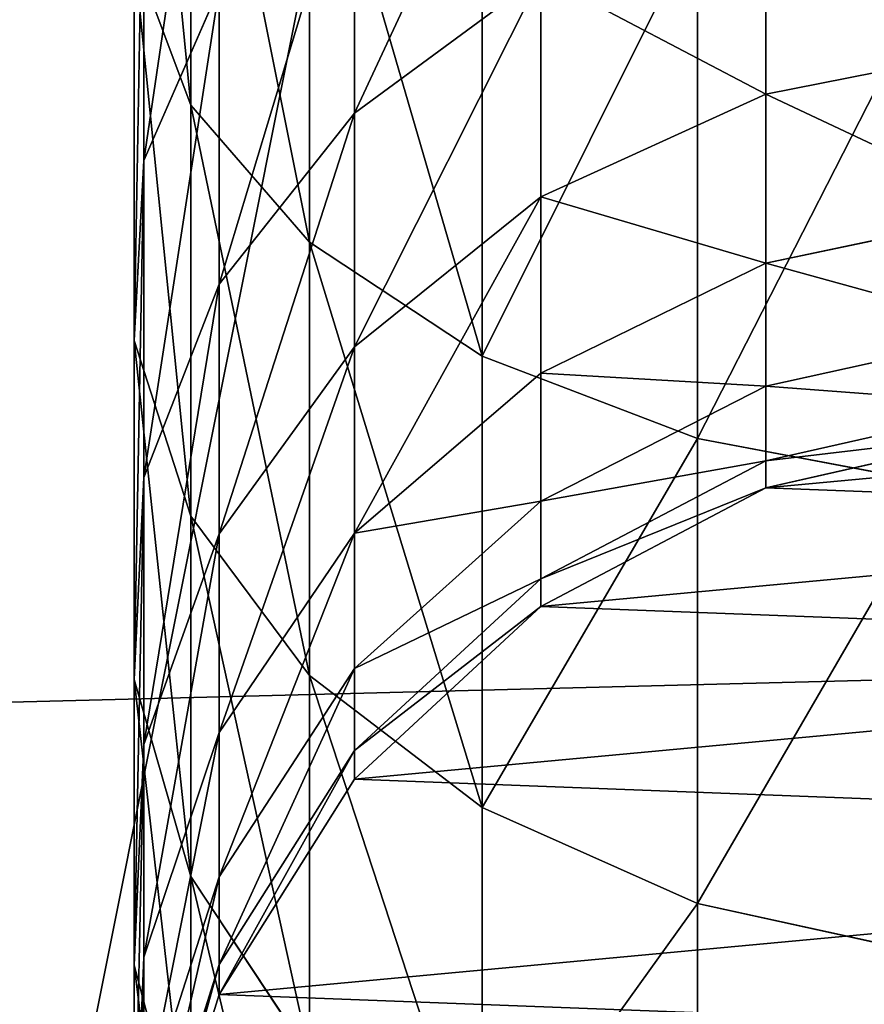
# Model space of a CAD drawing. Units: millimetres. Extents: x -99 to 5751, y -313 to 1626.
# Drawn here: x 2477 to 2492, y 943 to 961 of the extents above; entities that cross this region are included whole.
import ezdxf

# ---------------------------------------------------------------- set-up
doc = ezdxf.new("R2010")
doc.units = ezdxf.units.MM
doc.header["$LTSCALE"] = 25.4
doc.layers.get('0').update_dxf_attribs({"true_color": 0xff5454})

# ---------------------------------------------------------------- blocks, each defined once
blk = doc.blocks.new('Glassdekor tak Moment')
at = {"color": 0}
mesh = blk.add_polyface(dxfattribs=at)
corners = [(29.4, 432), (0, 357), (0, 432), (14.395, 357), (14.395, 332), (194.6, 432), (168.055, 357), (144.6, 432), (193.055, 357), (193.055, 332), (359.8, 432), (333.255, 357), (309.8, 432), (358.255, 357), (358.255, 332), (525, 432), (498.455, 357), (475, 432), (523.455, 357), (523.455, 332), (690.2, 432), (663.655, 357), (640.2, 432), (688.655, 357), (688.655, 332), (855.4, 432), (828.855, 357), (805.4, 432), (853.855, 357), (853.855, 332), (973.1, 582.063), (852.899, 537.45), (852.899, 582.345), (855.4, 482), (970.6, 482), (973.1, 539), (1000, 482), (1000, 539), (1000, 432), (985.605, 357), (970.6, 432), (1000, 357), (0, 0), (0, 332), (1000, 0), (168.055, 332), (144.6, 482), (333.255, 332), (309.8, 482), (498.455, 332), (475, 482), (663.655, 332), (640.2, 482), (828.855, 332), (805.4, 482), (985.605, 332), (1000, 332), (807.899, 582.45), (687.7, 537.838), (687.7, 582.732), (690.2, 482), (807.899, 537.45), (477.5, 583.225), (357.3, 538.613), (357.3, 583.507), (359.8, 482), (477.5, 538.613), (525, 482), (522.5, 538.613), (522.5, 583.12), (642.7, 582.838), (642.7, 537.838), (312.3, 583.613), (192.1, 539), (192.1, 583.894), (194.6, 482), (312.3, 538.613), (147.1, 584), (26.9, 539), (26.9, 582), (29.4, 482), (147.1, 539), (0, 482), (0, 539)]
mesh.append_faces([[corners[k] for k in face] for face in [(0, 1, 2), (30, 31, 32), (36, 35, 37), (39, 38, 41), (4, 42, 43), (44, 55, 56), (57, 58, 59), (62, 63, 64), (72, 73, 74), (77, 78, 79), (78, 82, 83)]], dxfattribs={"vtx0": -1, "color": 0})
mesh.append_faces([[corners[k] for k in face] for face in [(1, 0, 3), (3, 0, 4), (5, 6, 7), (6, 5, 8), (8, 5, 9), (10, 11, 12), (11, 10, 13), (13, 10, 14), (15, 16, 17), (16, 15, 18), (18, 15, 19), (20, 21, 22), (21, 20, 23), (23, 20, 24), (25, 26, 27), (26, 25, 28), (28, 25, 29), (33, 30, 25), (34, 35, 36), (38, 39, 40), (42, 4, 44), (7, 0, 46), (45, 7, 6), (12, 5, 48), (47, 12, 11), (17, 10, 50), (49, 17, 16), (22, 15, 52), (51, 22, 21), (27, 20, 54), (53, 27, 26), (40, 25, 34), (55, 40, 39), (60, 57, 20), (54, 61, 33), (65, 62, 10), (50, 66, 67), (67, 70, 15), (52, 71, 60), (75, 72, 5), (48, 76, 65), (80, 77, 0), (46, 81, 75), (82, 78, 80)]], dxfattribs={"vtx0": -1, "vtx1": -1, "color": 0})
mesh.append_faces([[corners[k] for k in face] for face in [(31, 30, 33), (25, 30, 34), (44, 4, 45), (45, 4, 0), (45, 0, 7), (44, 9, 47), (47, 9, 5), (47, 5, 12), (44, 14, 49), (49, 14, 10), (49, 10, 17), (44, 19, 15), (44, 15, 51), (51, 15, 22), (44, 24, 20), (44, 20, 53), (53, 20, 27), (44, 29, 25), (44, 25, 40), (44, 40, 55), (58, 57, 60), (20, 57, 54), (63, 62, 65), (10, 62, 50), (15, 70, 52), (73, 72, 75), (5, 72, 48), (78, 77, 80), (0, 77, 46)]], dxfattribs={"vtx0": -1, "vtx1": -1, "vtx2": -1, "color": 0})
mesh.append_faces([[corners[k] for k in face] for face in [(34, 30, 35), (44, 45, 9), (44, 47, 14), (44, 49, 19), (44, 51, 24), (44, 53, 29), (54, 57, 61), (33, 61, 31), (50, 62, 66), (67, 66, 68), (67, 68, 69), (67, 69, 70), (52, 70, 71), (60, 71, 58), (48, 72, 76), (65, 76, 63), (46, 77, 81), (75, 81, 73)]], dxfattribs={"vtx0": -1, "vtx2": -1, "color": 0})
blk = doc.blocks.new('Group#5')
at = {"color": 0}
mesh = blk.add_polyface(dxfattribs=at)
corners = [(250, 0, 6), (0, 50, 6), (0, 0, 6), (250, 50, 6)]
mesh.append_faces([[corners[k] for k in face] for face in [(0, 1, 2), (1, 0, 3)]], dxfattribs={"vtx0": -1, "color": 0})
mesh = blk.add_polyface(dxfattribs=at)
corners = [(250, 50), (0, 0), (0, 50), (250, 0)]
mesh.append_faces([[corners[k] for k in face] for face in [(0, 1, 2), (1, 0, 3)]], dxfattribs={"vtx0": -1, "color": 0})
blk = doc.blocks.new('Group#45')
at = {"color": 0}
mesh = blk.add_polyface(dxfattribs=at)
corners = [(250, 0, 6), (0, 50, 6), (0, 0, 6), (250, 50, 6)]
mesh.append_faces([[corners[k] for k in face] for face in [(0, 1, 2), (1, 0, 3)]], dxfattribs={"vtx0": -1, "color": 0})
mesh = blk.add_polyface(dxfattribs=at)
corners = [(250, 50), (0, 0), (0, 50), (250, 0)]
mesh.append_faces([[corners[k] for k in face] for face in [(0, 1, 2), (1, 0, 3)]], dxfattribs={"vtx0": -1, "color": 0})
blk = doc.blocks.new('Group#47')
at = {"color": 0}
for p, q in [((188.936, 11.346, 129.775), (188.056, 15.801, 129.267)), ((188.936, 11.346, 129.775), (188.056, 15.801, 129.267)), ((191.976, 11.346, 123.61), (191.037, 15.801, 123.221)), ((191.976, 11.346, 123.61), (191.037, 15.801, 123.221)), ((194.186, 11.346, 117.101), (193.204, 15.801, 116.838)), ((194.186, 11.346, 117.101), (193.204, 15.801, 116.838)), ((195.527, 11.346, 110.358), (194.519, 15.801, 110.226)), ((195.527, 11.346, 110.358), (194.519, 15.801, 110.226)), ((196.012, 11.346, 102.962), (194.998, 15.801, 102.928)), ((196.012, 11.346, 102.962), (194.998, 15.801, 102.928)), ((196.012, 11.346), (194.998, 15.801)), ((196.012, 11.346), (194.998, 15.801)), ((195.951, 14.483, 171.955), (195.128, 10.118, 170.882)), ((195.951, 14.483, 171.955), (195.128, 10.118, 170.882)), ((204.437, 14.483, 164.513), (203.481, 10.118, 163.557)), ((204.437, 14.483, 164.513), (203.481, 10.118, 163.557)), ((185.116, 11.346, 135.491), (188.936, 11.346, 129.775)), ((185.116, 11.346, 135.491), (188.936, 11.346, 129.775)), ((190.786, 7.306, 130.844), (188.936, 11.346, 129.775)), ((188.936, 11.346, 129.775), (191.976, 11.346, 123.61)), ((190.786, 7.306, 130.844), (188.936, 11.346, 129.775)), ((188.936, 11.346, 129.775), (191.976, 11.346, 123.61)), ((193.95, 7.306, 124.428), (191.976, 11.346, 123.61)), ((191.976, 11.346, 123.61), (194.186, 11.346, 117.101)), ((193.95, 7.306, 124.428), (191.976, 11.346, 123.61)), ((191.976, 11.346, 123.61), (194.186, 11.346, 117.101)), ((196.25, 7.306, 117.654), (194.186, 11.346, 117.101)), ((194.186, 11.346, 117.101), (195.527, 11.346, 110.358)), ((196.25, 7.306, 117.654), (194.186, 11.346, 117.101)), ((194.186, 11.346, 117.101), (195.527, 11.346, 110.358)), ((197.645, 7.306, 110.637), (195.527, 11.346, 110.358)), ((195.527, 11.346, 110.358), (196.012, 11.346, 102.962)), ((197.645, 7.306, 110.637), (195.527, 11.346, 110.358)), ((195.527, 11.346, 110.358), (196.012, 11.346, 102.962)), ((198.144, 7.306, 103.031), (196.012, 11.346, 102.962)), ((196.012, 11.346, 102.962), (196.012, 11.346)), ((198.144, 7.306, 103.031), (196.012, 11.346, 102.962)), ((198.144, 7.306), (196.012, 11.346)), ((196.012, 11.346, 102.962), (196.012, 11.346)), ((198.144, 7.306), (196.012, 11.346)), ((185.891, 10.118, 177.055), (195.128, 10.118, 170.882)), ((185.891, 10.118, 177.055), (195.128, 10.118, 170.882)), ((195.128, 10.118, 170.882), (193.644, 6.252, 168.948)), ((195.128, 10.118, 170.882), (193.644, 6.252, 168.948)), ((195.128, 10.118, 170.882), (203.481, 10.118, 163.557)), ((195.128, 10.118, 170.882), (203.481, 10.118, 163.557)), ((203.481, 10.118, 163.557), (201.757, 6.252, 161.833)), ((203.481, 10.118, 163.557), (201.757, 6.252, 161.833)), ((203.481, 10.118, 163.557), (210.807, 10.118, 155.204)), ((203.481, 10.118, 163.557), (210.807, 10.118, 155.204)), ((189.281, 3.955, 138.687), (186.812, 7.306, 136.792)), ((186.812, 7.306, 136.792), (190.786, 7.306, 130.844)), ((189.281, 3.955, 138.687), (186.812, 7.306, 136.792)), ((186.812, 7.306, 136.792), (190.786, 7.306, 130.844)), ((193.481, 3.955, 132.4), (190.786, 7.306, 130.844)), ((190.786, 7.306, 130.844), (193.95, 7.306, 124.428)), ((193.481, 3.955, 132.4), (190.786, 7.306, 130.844)), ((190.786, 7.306, 130.844), (193.95, 7.306, 124.428)), ((196.825, 3.955, 125.619), (193.95, 7.306, 124.428)), ((193.95, 7.306, 124.428), (196.25, 7.306, 117.654)), ((196.825, 3.955, 125.619), (193.95, 7.306, 124.428)), ((193.95, 7.306, 124.428), (196.25, 7.306, 117.654)), ((196.25, 7.306, 117.654), (197.645, 7.306, 110.637)), ((199.256, 3.955, 118.459), (196.25, 7.306, 117.654)), ((196.25, 7.306, 117.654), (197.645, 7.306, 110.637)), ((199.256, 3.955, 118.459), (196.25, 7.306, 117.654)), ((200.731, 3.955, 111.043), (197.645, 7.306, 110.637)), ((197.645, 7.306, 110.637), (198.144, 7.306, 103.031)), ((200.731, 3.955, 111.043), (197.645, 7.306, 110.637)), ((197.645, 7.306, 110.637), (198.144, 7.306, 103.031)), ((201.249, 3.955, 103.133), (198.144, 7.306, 103.031)), ((198.144, 7.306, 103.031), (198.144, 7.306)), ((201.249, 3.955, 103.133), (198.144, 7.306, 103.031)), ((201.249, 3.955), (198.144, 7.306)), ((198.144, 7.306, 103.031), (198.144, 7.306)), ((201.249, 3.955), (198.144, 7.306)), ((184.672, 6.252, 174.943), (193.644, 6.252, 168.948)), ((184.672, 6.252, 174.943), (193.644, 6.252, 168.948)), ((193.644, 6.252, 168.948), (191.6, 3.146, 166.284)), ((193.644, 6.252, 168.948), (191.6, 3.146, 166.284)), ((193.644, 6.252, 168.948), (201.757, 6.252, 161.833)), ((193.644, 6.252, 168.948), (201.757, 6.252, 161.833)), ((201.757, 6.252, 161.833), (199.383, 3.146, 159.459)), ((201.757, 6.252, 161.833), (199.383, 3.146, 159.459)), ((201.757, 6.252, 161.833), (208.872, 6.252, 153.72)), ((201.757, 6.252, 161.833), (208.872, 6.252, 153.72)), ((184.295, 3.955, 144.371), (189.281, 3.955, 138.687)), ((184.295, 3.955, 144.371), (189.281, 3.955, 138.687)), ((192.355, 1.523, 141.045), (189.281, 3.955, 138.687)), ((189.281, 3.955, 138.687), (193.481, 3.955, 132.4)), ((192.355, 1.523, 141.045), (189.281, 3.955, 138.687)), ((189.281, 3.955, 138.687), (193.481, 3.955, 132.4)), ((196.837, 1.523, 134.337), (193.481, 3.955, 132.4)), ((193.481, 3.955, 132.4), (196.825, 3.955, 125.619)), ((196.837, 1.523, 134.337), (193.481, 3.955, 132.4)), ((193.481, 3.955, 132.4), (196.825, 3.955, 125.619)), ((200.405, 1.523, 127.102), (196.825, 3.955, 125.619)), ((196.825, 3.955, 125.619), (199.256, 3.955, 118.459)), ((200.405, 1.523, 127.102), (196.825, 3.955, 125.619)), ((196.825, 3.955, 125.619), (199.256, 3.955, 118.459)), ((199.256, 3.955, 118.459), (200.731, 3.955, 111.043)), ((202.999, 1.523, 119.462), (199.256, 3.955, 118.459)), ((199.256, 3.955, 118.459), (200.731, 3.955, 111.043)), ((202.999, 1.523, 119.462), (199.256, 3.955, 118.459)), ((204.573, 1.523, 111.549), (200.731, 3.955, 111.043)), ((200.731, 3.955, 111.043), (201.249, 3.955, 103.133)), ((204.573, 1.523, 111.549), (200.731, 3.955, 111.043)), ((200.731, 3.955, 111.043), (201.249, 3.955, 103.133)), ((205.116, 1.523, 103.26), (201.249, 3.955, 103.133)), ((201.249, 3.955, 103.133), (201.249, 3.955)), ((205.116, 1.523, 103.26), (201.249, 3.955, 103.133)), ((205.116, 1.523), (201.249, 3.955)), ((201.249, 3.955, 103.133), (201.249, 3.955)), ((205.116, 1.523), (201.249, 3.955)), ((191.6, 3.146, 166.284), (182.993, 3.146, 172.035)), ((191.6, 3.146, 166.284), (182.993, 3.146, 172.035)), ((191.6, 3.146, 166.284), (189.135, 1.014, 163.072)), ((191.6, 3.146, 166.284), (189.135, 1.014, 163.072)), ((199.383, 3.146, 159.459), (191.6, 3.146, 166.284)), ((199.383, 3.146, 159.459), (191.6, 3.146, 166.284)), ((199.383, 3.146, 159.459), (196.52, 1.014, 156.596)), ((199.383, 3.146, 159.459), (196.52, 1.014, 156.596)), ((206.208, 3.146, 151.676), (199.383, 3.146, 159.459)), ((206.208, 3.146, 151.676), (199.383, 3.146, 159.459)), ((206.208, 3.146, 151.676), (202.996, 1.014, 149.211)), ((206.208, 3.146, 151.676), (202.996, 1.014, 149.211)), ((190.128, 0.174, 150.204), (187.035, 1.523, 147.111)), ((187.035, 1.523, 147.111), (192.355, 1.523, 141.045)), ((190.128, 0.174, 150.204), (187.035, 1.523, 147.111)), ((187.035, 1.523, 147.111), (192.355, 1.523, 141.045)), ((195.825, 0.174, 143.708), (192.355, 1.523, 141.045)), ((192.355, 1.523, 141.045), (196.837, 1.523, 134.337)), ((195.825, 0.174, 143.708), (192.355, 1.523, 141.045)), ((192.355, 1.523, 141.045), (196.837, 1.523, 134.337)), ((200.625, 0.174, 136.524), (196.837, 1.523, 134.337)), ((196.837, 1.523, 134.337), (200.405, 1.523, 127.102)), ((200.625, 0.174, 136.524), (196.837, 1.523, 134.337)), ((196.837, 1.523, 134.337), (200.405, 1.523, 127.102)), ((204.446, 0.174, 128.775), (200.405, 1.523, 127.102)), ((200.405, 1.523, 127.102), (202.999, 1.523, 119.462)), ((204.446, 0.174, 128.775), (200.405, 1.523, 127.102)), ((200.405, 1.523, 127.102), (202.999, 1.523, 119.462)), ((202.999, 1.523, 119.462), (204.573, 1.523, 111.549)), ((207.224, 0.174, 120.594), (202.999, 1.523, 119.462)), ((202.999, 1.523, 119.462), (204.573, 1.523, 111.549)), ((207.224, 0.174, 120.594), (202.999, 1.523, 119.462)), ((208.909, 0.174, 112.12), (204.573, 1.523, 111.549)), ((204.573, 1.523, 111.549), (205.116, 1.523, 103.26)), ((208.909, 0.174, 112.12), (204.573, 1.523, 111.549)), ((204.573, 1.523, 111.549), (205.116, 1.523, 103.26)), ((209.481, 0.174, 103.402), (205.116, 1.523, 103.26)), ((205.116, 1.523, 103.26), (205.116, 1.523)), ((209.481, 0.174, 103.402), (205.116, 1.523, 103.26)), ((209.481, 0.174), (205.116, 1.523)), ((205.116, 1.523, 103.26), (205.116, 1.523)), ((209.481, 0.174), (205.116, 1.523)), ((180.968, 1.014, 168.529), (189.135, 1.014, 163.072)), ((180.968, 1.014, 168.529), (189.135, 1.014, 163.072)), ((189.135, 1.014, 163.072), (186.418, 0, 159.53)), ((189.135, 1.014, 163.072), (186.418, 0, 159.53)), ((189.135, 1.014, 163.072), (196.52, 1.014, 156.596)), ((189.135, 1.014, 163.072), (196.52, 1.014, 156.596)), ((196.52, 1.014, 156.596), (193.363, 0, 153.439)), ((196.52, 1.014, 156.596), (193.363, 0, 153.439)), ((196.52, 1.014, 156.596), (202.996, 1.014, 149.211)), ((196.52, 1.014, 156.596), (202.996, 1.014, 149.211)), ((202.996, 1.014, 149.211), (199.455, 0, 146.493)), ((202.996, 1.014, 149.211), (199.455, 0, 146.493)), ((202.996, 1.014, 149.211), (208.453, 1.014, 141.044)), ((202.996, 1.014, 149.211), (208.453, 1.014, 141.044)), ((208.453, 1.014, 141.044), (204.587, 0, 138.812)), ((208.453, 1.014, 141.044), (204.587, 0, 138.812)), ((183.632, 0.174, 155.901), (190.128, 0.174, 150.204)), ((183.632, 0.174, 155.901), (190.128, 0.174, 150.204)), ((186.418, 0, 159.53), (193.363, 0, 153.439)), ((186.418, 0, 159.53), (193.363, 0, 153.439)), ((193.363, 0, 153.439), (190.128, 0.174, 150.204)), ((190.128, 0.174, 150.204), (195.825, 0.174, 143.708)), ((193.363, 0, 153.439), (190.128, 0.174, 150.204)), ((190.128, 0.174, 150.204), (195.825, 0.174, 143.708)), ((193.363, 0, 153.439), (199.455, 0, 146.493)), ((193.363, 0, 153.439), (199.455, 0, 146.493)), ((199.455, 0, 146.493), (195.825, 0.174, 143.708)), ((195.825, 0.174, 143.708), (200.625, 0.174, 136.524)), ((199.455, 0, 146.493), (195.825, 0.174, 143.708)), ((195.825, 0.174, 143.708), (200.625, 0.174, 136.524)), ((199.455, 0, 146.493), (204.587, 0, 138.812)), ((199.455, 0, 146.493), (204.587, 0, 138.812)), ((204.587, 0, 138.812), (200.625, 0.174, 136.524)), ((200.625, 0.174, 136.524), (204.446, 0.174, 128.775)), ((204.587, 0, 138.812), (200.625, 0.174, 136.524)), ((200.625, 0.174, 136.524), (204.446, 0.174, 128.775)), ((208.673, 0, 130.526), (204.446, 0.174, 128.775)), ((204.446, 0.174, 128.775), (207.224, 0.174, 120.594)), ((208.673, 0, 130.526), (204.446, 0.174, 128.775)), ((204.446, 0.174, 128.775), (207.224, 0.174, 120.594)), ((204.587, 0, 138.812), (208.673, 0, 130.526)), ((204.587, 0, 138.812), (208.673, 0, 130.526))]:
    blk.add_line(p, q, dxfattribs=at)
mesh = blk.add_polyface(dxfattribs=at)
corners = [(196.012, 11.346), (195.171, 20.366), (194.998, 15.801), (196.52, 24.731), (198.144, 7.306), (198.953, 28.597), (201.249, 3.955), (202.304, 31.703), (205.116, 1.523), (206.344, 33.835), (209.481, 0.174), (210.799, 34.849), (214.046, 0), (215.364, 34.676), (218.5, 1.014), (219.728, 33.326), (222.54, 3.146), (223.595, 30.894), (225.891, 6.252), (226.7, 27.543), (228.324, 10.118), (228.833, 23.503), (229.673, 14.483), (229.847, 19.048)]
mesh.append_faces([[corners[k] for k in face] for face in [(0, 1, 2), (21, 22, 23)]], dxfattribs={"vtx0": -1, "color": 0})
mesh.append_faces([[corners[k] for k in face] for face in [(1, 0, 3), (3, 4, 5), (5, 6, 7), (7, 8, 9), (9, 10, 11), (11, 12, 13), (13, 14, 15), (15, 16, 17), (17, 18, 19), (19, 20, 21)]], dxfattribs={"vtx0": -1, "vtx1": -1, "color": 0})
mesh.append_faces([[corners[k] for k in face] for face in [(3, 0, 4), (5, 4, 6), (7, 6, 8), (9, 8, 10), (11, 10, 12), (13, 12, 14), (15, 14, 16), (17, 16, 18), (19, 18, 20), (21, 20, 22)]], dxfattribs={"vtx0": -1, "vtx2": -1, "color": 0})
mesh = blk.add_polyface(dxfattribs=at)
corners = [(188.056, 15.801, 129.267), (185.116, 11.346, 135.491), (188.936, 11.346, 129.775), (184.31, 15.801, 134.873)]
mesh.append_faces([[corners[k] for k in face] for face in [(0, 1, 2), (1, 0, 3)]], dxfattribs={"vtx0": -1, "color": 0})
mesh = blk.add_polyface(dxfattribs=at)
corners = [(191.037, 15.801, 123.221), (188.936, 11.346, 129.775), (191.976, 11.346, 123.61), (188.056, 15.801, 129.267)]
mesh.append_faces([[corners[k] for k in face] for face in [(0, 1, 2), (1, 0, 3)]], dxfattribs={"vtx0": -1, "color": 0})
mesh = blk.add_polyface(dxfattribs=at)
corners = [(193.204, 15.801, 116.838), (191.976, 11.346, 123.61), (194.186, 11.346, 117.101), (191.037, 15.801, 123.221)]
mesh.append_faces([[corners[k] for k in face] for face in [(0, 1, 2), (1, 0, 3)]], dxfattribs={"vtx0": -1, "color": 0})
mesh = blk.add_polyface(dxfattribs=at)
corners = [(194.519, 15.801, 110.226), (194.186, 11.346, 117.101), (195.527, 11.346, 110.358), (193.204, 15.801, 116.838)]
mesh.append_faces([[corners[k] for k in face] for face in [(0, 1, 2), (1, 0, 3)]], dxfattribs={"vtx0": -1, "color": 0})
mesh = blk.add_polyface(dxfattribs=at)
corners = [(194.998, 15.801, 102.928), (195.527, 11.346, 110.358), (196.012, 11.346, 102.962), (194.519, 15.801, 110.226)]
mesh.append_faces([[corners[k] for k in face] for face in [(0, 1, 2), (1, 0, 3)]], dxfattribs={"vtx0": -1, "color": 0})
mesh = blk.add_polyface(dxfattribs=at)
corners = [(194.998, 15.801), (196.012, 11.346, 102.962), (196.012, 11.346), (194.998, 15.801, 102.928)]
mesh.append_faces([[corners[k] for k in face] for face in [(0, 1, 2), (1, 0, 3)]], dxfattribs={"vtx0": -1, "color": 0})
mesh = blk.add_polyface(dxfattribs=at)
corners = [(186.567, 14.483, 178.226), (195.128, 10.118, 170.882), (185.891, 10.118, 177.055), (195.951, 14.483, 171.955)]
mesh.append_faces([[corners[k] for k in face] for face in [(0, 1, 2), (1, 0, 3)]], dxfattribs={"vtx0": -1, "color": 0})
mesh = blk.add_polyface(dxfattribs=at)
corners = [(195.951, 14.483, 171.955), (203.481, 10.118, 163.557), (195.128, 10.118, 170.882), (204.437, 14.483, 164.513)]
mesh.append_faces([[corners[k] for k in face] for face in [(0, 1, 2), (1, 0, 3)]], dxfattribs={"vtx0": -1, "color": 0})
mesh = blk.add_polyface(dxfattribs=at)
corners = [(204.437, 14.483, 164.513), (210.807, 10.118, 155.204), (203.481, 10.118, 163.557), (211.879, 14.483, 156.027)]
mesh.append_faces([[corners[k] for k in face] for face in [(0, 1, 2), (1, 0, 3)]], dxfattribs={"vtx0": -1, "color": 0})
mesh = blk.add_polyface(dxfattribs=at)
corners = [(188.936, 11.346, 129.775), (186.812, 7.306, 136.792), (190.786, 7.306, 130.844), (185.116, 11.346, 135.491)]
mesh.append_faces([[corners[k] for k in face] for face in [(0, 1, 2), (1, 0, 3)]], dxfattribs={"vtx0": -1, "color": 0})
mesh = blk.add_polyface(dxfattribs=at)
corners = [(191.976, 11.346, 123.61), (190.786, 7.306, 130.844), (193.95, 7.306, 124.428), (188.936, 11.346, 129.775)]
mesh.append_faces([[corners[k] for k in face] for face in [(0, 1, 2), (1, 0, 3)]], dxfattribs={"vtx0": -1, "color": 0})
mesh = blk.add_polyface(dxfattribs=at)
corners = [(194.186, 11.346, 117.101), (193.95, 7.306, 124.428), (196.25, 7.306, 117.654), (191.976, 11.346, 123.61)]
mesh.append_faces([[corners[k] for k in face] for face in [(0, 1, 2), (1, 0, 3)]], dxfattribs={"vtx0": -1, "color": 0})
mesh = blk.add_polyface(dxfattribs=at)
corners = [(195.527, 11.346, 110.358), (196.25, 7.306, 117.654), (197.645, 7.306, 110.637), (194.186, 11.346, 117.101)]
mesh.append_faces([[corners[k] for k in face] for face in [(0, 1, 2), (1, 0, 3)]], dxfattribs={"vtx0": -1, "color": 0})
mesh = blk.add_polyface(dxfattribs=at)
corners = [(196.012, 11.346, 102.962), (197.645, 7.306, 110.637), (198.144, 7.306, 103.031), (195.527, 11.346, 110.358)]
mesh.append_faces([[corners[k] for k in face] for face in [(0, 1, 2), (1, 0, 3)]], dxfattribs={"vtx0": -1, "color": 0})
mesh = blk.add_polyface(dxfattribs=at)
corners = [(196.012, 11.346), (198.144, 7.306, 103.031), (198.144, 7.306), (196.012, 11.346, 102.962)]
mesh.append_faces([[corners[k] for k in face] for face in [(0, 1, 2), (1, 0, 3)]], dxfattribs={"vtx0": -1, "color": 0})
mesh = blk.add_polyface(dxfattribs=at)
corners = [(185.891, 10.118, 177.055), (193.644, 6.252, 168.948), (184.672, 6.252, 174.943), (195.128, 10.118, 170.882)]
mesh.append_faces([[corners[k] for k in face] for face in [(0, 1, 2), (1, 0, 3)]], dxfattribs={"vtx0": -1, "color": 0})
mesh = blk.add_polyface(dxfattribs=at)
corners = [(195.128, 10.118, 170.882), (201.757, 6.252, 161.833), (193.644, 6.252, 168.948), (203.481, 10.118, 163.557)]
mesh.append_faces([[corners[k] for k in face] for face in [(0, 1, 2), (1, 0, 3)]], dxfattribs={"vtx0": -1, "color": 0})
mesh = blk.add_polyface(dxfattribs=at)
corners = [(203.481, 10.118, 163.557), (208.872, 6.252, 153.72), (201.757, 6.252, 161.833), (210.807, 10.118, 155.204)]
mesh.append_faces([[corners[k] for k in face] for face in [(0, 1, 2), (1, 0, 3)]], dxfattribs={"vtx0": -1, "color": 0})
mesh = blk.add_polyface(dxfattribs=at)
corners = [(182.095, 7.306, 142.171), (189.281, 3.955, 138.687), (186.812, 7.306, 136.792), (184.295, 3.955, 144.371)]
mesh.append_faces([[corners[k] for k in face] for face in [(0, 1, 2), (1, 0, 3)]], dxfattribs={"vtx0": -1, "color": 0})
mesh = blk.add_polyface(dxfattribs=at)
corners = [(186.812, 7.306, 136.792), (193.481, 3.955, 132.4), (190.786, 7.306, 130.844), (189.281, 3.955, 138.687)]
mesh.append_faces([[corners[k] for k in face] for face in [(0, 1, 2), (1, 0, 3)]], dxfattribs={"vtx0": -1, "color": 0})
mesh = blk.add_polyface(dxfattribs=at)
corners = [(190.786, 7.306, 130.844), (196.825, 3.955, 125.619), (193.95, 7.306, 124.428), (193.481, 3.955, 132.4)]
mesh.append_faces([[corners[k] for k in face] for face in [(0, 1, 2), (1, 0, 3)]], dxfattribs={"vtx0": -1, "color": 0})
mesh = blk.add_polyface(dxfattribs=at)
corners = [(196.25, 7.306, 117.654), (196.825, 3.955, 125.619), (199.256, 3.955, 118.459), (193.95, 7.306, 124.428)]
mesh.append_faces([[corners[k] for k in face] for face in [(0, 1, 2), (1, 0, 3)]], dxfattribs={"vtx0": -1, "color": 0})
mesh = blk.add_polyface(dxfattribs=at)
corners = [(197.645, 7.306, 110.637), (199.256, 3.955, 118.459), (200.731, 3.955, 111.043), (196.25, 7.306, 117.654)]
mesh.append_faces([[corners[k] for k in face] for face in [(0, 1, 2), (1, 0, 3)]], dxfattribs={"vtx0": -1, "color": 0})
mesh = blk.add_polyface(dxfattribs=at)
corners = [(198.144, 7.306, 103.031), (200.731, 3.955, 111.043), (201.249, 3.955, 103.133), (197.645, 7.306, 110.637)]
mesh.append_faces([[corners[k] for k in face] for face in [(0, 1, 2), (1, 0, 3)]], dxfattribs={"vtx0": -1, "color": 0})
mesh = blk.add_polyface(dxfattribs=at)
corners = [(198.144, 7.306), (201.249, 3.955, 103.133), (201.249, 3.955), (198.144, 7.306, 103.031)]
mesh.append_faces([[corners[k] for k in face] for face in [(0, 1, 2), (1, 0, 3)]], dxfattribs={"vtx0": -1, "color": 0})
mesh = blk.add_polyface(dxfattribs=at)
corners = [(182.993, 3.146, 172.035), (193.644, 6.252, 168.948), (191.6, 3.146, 166.284), (184.672, 6.252, 174.943)]
mesh.append_faces([[corners[k] for k in face] for face in [(0, 1, 2), (1, 0, 3)]], dxfattribs={"vtx0": -1, "color": 0})
mesh = blk.add_polyface(dxfattribs=at)
corners = [(191.6, 3.146, 166.284), (201.757, 6.252, 161.833), (199.383, 3.146, 159.459), (193.644, 6.252, 168.948)]
mesh.append_faces([[corners[k] for k in face] for face in [(0, 1, 2), (1, 0, 3)]], dxfattribs={"vtx0": -1, "color": 0})
mesh = blk.add_polyface(dxfattribs=at)
corners = [(199.383, 3.146, 159.459), (208.872, 6.252, 153.72), (206.208, 3.146, 151.676), (201.757, 6.252, 161.833)]
mesh.append_faces([[corners[k] for k in face] for face in [(0, 1, 2), (1, 0, 3)]], dxfattribs={"vtx0": -1, "color": 0})
mesh = blk.add_polyface(dxfattribs=at)
corners = [(184.295, 3.955, 144.371), (192.355, 1.523, 141.045), (189.281, 3.955, 138.687), (187.035, 1.523, 147.111)]
mesh.append_faces([[corners[k] for k in face] for face in [(0, 1, 2), (1, 0, 3)]], dxfattribs={"vtx0": -1, "color": 0})
mesh = blk.add_polyface(dxfattribs=at)
corners = [(189.281, 3.955, 138.687), (196.837, 1.523, 134.337), (193.481, 3.955, 132.4), (192.355, 1.523, 141.045)]
mesh.append_faces([[corners[k] for k in face] for face in [(0, 1, 2), (1, 0, 3)]], dxfattribs={"vtx0": -1, "color": 0})
mesh = blk.add_polyface(dxfattribs=at)
corners = [(193.481, 3.955, 132.4), (200.405, 1.523, 127.102), (196.825, 3.955, 125.619), (196.837, 1.523, 134.337)]
mesh.append_faces([[corners[k] for k in face] for face in [(0, 1, 2), (1, 0, 3)]], dxfattribs={"vtx0": -1, "color": 0})
mesh = blk.add_polyface(dxfattribs=at)
corners = [(196.825, 3.955, 125.619), (202.999, 1.523, 119.462), (199.256, 3.955, 118.459), (200.405, 1.523, 127.102)]
mesh.append_faces([[corners[k] for k in face] for face in [(0, 1, 2), (1, 0, 3)]], dxfattribs={"vtx0": -1, "color": 0})
mesh = blk.add_polyface(dxfattribs=at)
corners = [(199.256, 3.955, 118.459), (204.573, 1.523, 111.549), (200.731, 3.955, 111.043), (202.999, 1.523, 119.462)]
mesh.append_faces([[corners[k] for k in face] for face in [(0, 1, 2), (1, 0, 3)]], dxfattribs={"vtx0": -1, "color": 0})
mesh = blk.add_polyface(dxfattribs=at)
corners = [(200.731, 3.955, 111.043), (205.116, 1.523, 103.26), (201.249, 3.955, 103.133), (204.573, 1.523, 111.549)]
mesh.append_faces([[corners[k] for k in face] for face in [(0, 1, 2), (1, 0, 3)]], dxfattribs={"vtx0": -1, "color": 0})
mesh = blk.add_polyface(dxfattribs=at)
corners = [(201.249, 3.955, 103.133), (205.116, 1.523), (201.249, 3.955), (205.116, 1.523, 103.26)]
mesh.append_faces([[corners[k] for k in face] for face in [(0, 1, 2), (1, 0, 3)]], dxfattribs={"vtx0": -1, "color": 0})
mesh = blk.add_polyface(dxfattribs=at)
corners = [(180.968, 1.014, 168.529), (191.6, 3.146, 166.284), (189.135, 1.014, 163.072), (182.993, 3.146, 172.035)]
mesh.append_faces([[corners[k] for k in face] for face in [(0, 1, 2), (1, 0, 3)]], dxfattribs={"vtx0": -1, "color": 0})
mesh = blk.add_polyface(dxfattribs=at)
corners = [(189.135, 1.014, 163.072), (199.383, 3.146, 159.459), (196.52, 1.014, 156.596), (191.6, 3.146, 166.284)]
mesh.append_faces([[corners[k] for k in face] for face in [(0, 1, 2), (1, 0, 3)]], dxfattribs={"vtx0": -1, "color": 0})
mesh = blk.add_polyface(dxfattribs=at)
corners = [(196.52, 1.014, 156.596), (206.208, 3.146, 151.676), (202.996, 1.014, 149.211), (199.383, 3.146, 159.459)]
mesh.append_faces([[corners[k] for k in face] for face in [(0, 1, 2), (1, 0, 3)]], dxfattribs={"vtx0": -1, "color": 0})
mesh = blk.add_polyface(dxfattribs=at)
corners = [(202.996, 1.014, 149.211), (211.96, 3.146, 143.068), (208.453, 1.014, 141.044), (206.208, 3.146, 151.676)]
mesh.append_faces([[corners[k] for k in face] for face in [(0, 1, 2), (1, 0, 3)]], dxfattribs={"vtx0": -1, "color": 0})
mesh = blk.add_polyface(dxfattribs=at)
corners = [(180.97, 1.523, 152.431), (190.128, 0.174, 150.204), (187.035, 1.523, 147.111), (183.632, 0.174, 155.901)]
mesh.append_faces([[corners[k] for k in face] for face in [(0, 1, 2), (1, 0, 3)]], dxfattribs={"vtx0": -1, "color": 0})
mesh = blk.add_polyface(dxfattribs=at)
corners = [(187.035, 1.523, 147.111), (195.825, 0.174, 143.708), (192.355, 1.523, 141.045), (190.128, 0.174, 150.204)]
mesh.append_faces([[corners[k] for k in face] for face in [(0, 1, 2), (1, 0, 3)]], dxfattribs={"vtx0": -1, "color": 0})
mesh = blk.add_polyface(dxfattribs=at)
corners = [(192.355, 1.523, 141.045), (200.625, 0.174, 136.524), (196.837, 1.523, 134.337), (195.825, 0.174, 143.708)]
mesh.append_faces([[corners[k] for k in face] for face in [(0, 1, 2), (1, 0, 3)]], dxfattribs={"vtx0": -1, "color": 0})
mesh = blk.add_polyface(dxfattribs=at)
corners = [(196.837, 1.523, 134.337), (204.446, 0.174, 128.775), (200.405, 1.523, 127.102), (200.625, 0.174, 136.524)]
mesh.append_faces([[corners[k] for k in face] for face in [(0, 1, 2), (1, 0, 3)]], dxfattribs={"vtx0": -1, "color": 0})
mesh = blk.add_polyface(dxfattribs=at)
corners = [(200.405, 1.523, 127.102), (207.224, 0.174, 120.594), (202.999, 1.523, 119.462), (204.446, 0.174, 128.775)]
mesh.append_faces([[corners[k] for k in face] for face in [(0, 1, 2), (1, 0, 3)]], dxfattribs={"vtx0": -1, "color": 0})
mesh = blk.add_polyface(dxfattribs=at)
corners = [(202.999, 1.523, 119.462), (208.909, 0.174, 112.12), (204.573, 1.523, 111.549), (207.224, 0.174, 120.594)]
mesh.append_faces([[corners[k] for k in face] for face in [(0, 1, 2), (1, 0, 3)]], dxfattribs={"vtx0": -1, "color": 0})
mesh = blk.add_polyface(dxfattribs=at)
corners = [(204.573, 1.523, 111.549), (209.481, 0.174, 103.402), (205.116, 1.523, 103.26), (208.909, 0.174, 112.12)]
mesh.append_faces([[corners[k] for k in face] for face in [(0, 1, 2), (1, 0, 3)]], dxfattribs={"vtx0": -1, "color": 0})
mesh = blk.add_polyface(dxfattribs=at)
corners = [(205.116, 1.523, 103.26), (209.481, 0.174), (205.116, 1.523), (209.481, 0.174, 103.402)]
mesh.append_faces([[corners[k] for k in face] for face in [(0, 1, 2), (1, 0, 3)]], dxfattribs={"vtx0": -1, "color": 0})
mesh = blk.add_polyface(dxfattribs=at)
corners = [(178.736, 0, 164.663), (189.135, 1.014, 163.072), (186.418, 0, 159.53), (180.968, 1.014, 168.529)]
mesh.append_faces([[corners[k] for k in face] for face in [(0, 1, 2), (1, 0, 3)]], dxfattribs={"vtx0": -1, "color": 0})
mesh = blk.add_polyface(dxfattribs=at)
corners = [(186.418, 0, 159.53), (196.52, 1.014, 156.596), (193.363, 0, 153.439), (189.135, 1.014, 163.072)]
mesh.append_faces([[corners[k] for k in face] for face in [(0, 1, 2), (1, 0, 3)]], dxfattribs={"vtx0": -1, "color": 0})
mesh = blk.add_polyface(dxfattribs=at)
corners = [(193.363, 0, 153.439), (202.996, 1.014, 149.211), (199.455, 0, 146.493), (196.52, 1.014, 156.596)]
mesh.append_faces([[corners[k] for k in face] for face in [(0, 1, 2), (1, 0, 3)]], dxfattribs={"vtx0": -1, "color": 0})
mesh = blk.add_polyface(dxfattribs=at)
corners = [(199.455, 0, 146.493), (208.453, 1.014, 141.044), (204.587, 0, 138.812), (202.996, 1.014, 149.211)]
mesh.append_faces([[corners[k] for k in face] for face in [(0, 1, 2), (1, 0, 3)]], dxfattribs={"vtx0": -1, "color": 0})
mesh = blk.add_polyface(dxfattribs=at)
corners = [(204.587, 0, 138.812), (212.797, 1.014, 132.235), (208.673, 0, 130.526), (208.453, 1.014, 141.044)]
mesh.append_faces([[corners[k] for k in face] for face in [(0, 1, 2), (1, 0, 3)]], dxfattribs={"vtx0": -1, "color": 0})
mesh = blk.add_polyface(dxfattribs=at)
corners = [(183.632, 0.174, 155.901), (193.363, 0, 153.439), (190.128, 0.174, 150.204), (186.418, 0, 159.53)]
mesh.append_faces([[corners[k] for k in face] for face in [(0, 1, 2), (1, 0, 3)]], dxfattribs={"vtx0": -1, "color": 0})
mesh = blk.add_polyface(dxfattribs=at)
corners = [(190.128, 0.174, 150.204), (199.455, 0, 146.493), (195.825, 0.174, 143.708), (193.363, 0, 153.439)]
mesh.append_faces([[corners[k] for k in face] for face in [(0, 1, 2), (1, 0, 3)]], dxfattribs={"vtx0": -1, "color": 0})
mesh = blk.add_polyface(dxfattribs=at)
corners = [(195.825, 0.174, 143.708), (204.587, 0, 138.812), (200.625, 0.174, 136.524), (199.455, 0, 146.493)]
mesh.append_faces([[corners[k] for k in face] for face in [(0, 1, 2), (1, 0, 3)]], dxfattribs={"vtx0": -1, "color": 0})
mesh = blk.add_polyface(dxfattribs=at)
corners = [(200.625, 0.174, 136.524), (208.673, 0, 130.526), (204.446, 0.174, 128.775), (204.587, 0, 138.812)]
mesh.append_faces([[corners[k] for k in face] for face in [(0, 1, 2), (1, 0, 3)]], dxfattribs={"vtx0": -1, "color": 0})
mesh = blk.add_polyface(dxfattribs=at)
corners = [(204.446, 0.174, 128.775), (211.643, 0, 121.778), (207.224, 0.174, 120.594), (208.673, 0, 130.526)]
mesh.append_faces([[corners[k] for k in face] for face in [(0, 1, 2), (1, 0, 3)]], dxfattribs={"vtx0": -1, "color": 0})
blk = doc.blocks.new('St_tteh_ndtak')
at = {"color": 250, "true_color": 0x3a3a3a}
for name, p in [('Group#5', (0, 0, -27.6)), ('Group#45', (0, 0, 53.4))]:
    blk.add_blockref(name, p, dxfattribs=at)
at = {"color": 0}
blk.add_blockref('Group#47', (10.075, 7.575, 59.4), dxfattribs=at)
blk = doc.blocks.new('Takglass 1020 Moment')
at = {"color": 0}
mesh = blk.add_polyface(dxfattribs=at)
corners = [(1000, 0, 8), (0, 1500, 8), (0, 0, 8), (1000, 1500, 8)]
mesh.append_faces([[corners[k] for k in face] for face in [(0, 1, 2), (1, 0, 3)]], dxfattribs={"vtx0": -1, "color": 0})
mesh = blk.add_polyface(dxfattribs=at)
corners = [(1000, 1500), (0, 0), (0, 1500), (1000, 0)]
mesh.append_faces([[corners[k] for k in face] for face in [(0, 1, 2), (1, 0, 3)]], dxfattribs={"vtx0": -1, "color": 0})
blk = doc.blocks.new('Fundament Moment 5 felt 1020')
at = {"color": 0}
mesh = blk.add_polyface(dxfattribs=at)
corners = [(-300, 1500), (5441.8, 0), (-300, 0), (5441.8, 1500)]
mesh.append_faces([[corners[k] for k in face] for face in [(0, 1, 2), (1, 0, 3)]], dxfattribs={"vtx0": -1, "color": 0})
mesh = blk.add_polyface(dxfattribs=at)
corners = [(5431.8, 10, 140), (-290, 1490, 140), (-290, 10, 140), (5431.8, 1490, 140)]
mesh.append_faces([[corners[k] for k in face] for face in [(0, 1, 2), (1, 0, 3)]], dxfattribs={"vtx0": -1, "color": 0})
blk = doc.blocks.new('Group#1')
at = {"color": 29, "true_color": 0x4d3219}
mesh = blk.add_polyface(dxfattribs=at)
corners = [(1400, 0, 75), (-1020.6, 28, 75), (-1020.6, 0, 75), (1400, 28, 75)]
mesh.append_faces([[corners[k] for k in face] for face in [(0, 1, 2), (1, 0, 3)]], dxfattribs={"vtx0": -1, "color": 29})
mesh = blk.add_polyface(dxfattribs=at)
corners = [(1250, 28), (150, 0), (150, 28), (1250, 0)]
mesh.append_faces([[corners[k] for k in face] for face in [(0, 1, 2), (1, 0, 3)]], dxfattribs={"vtx0": -1, "color": 29})
blk = doc.blocks.new('Benk Moment 2 felt')
at = {"color": 35, "true_color": 0x9b693d}
blk.add_blockref('Group#1', (0, 248), dxfattribs=at)
blk = doc.blocks.new('Art. 1801006')
at = {"color": 254, "true_color": 0xe5e5e5, "rotation": 179.9999999999999}
blk.add_blockref('Fundament Moment 5 felt 1020', (5541.267, 1813.021), dxfattribs=at)
at = {"color": 8, "true_color": 0x808080, "extrusion": (6.245e-17, 0.073586, 0.997289)}
blk.add_blockref('Takglass 1020 Moment', (-3318.745, -1376.483, 2654.972), dxfattribs=at)
at = {"color": 0, "extrusion": (6.245e-17, 0.073586, 0.997289)}
blk.add_blockref('Glassdekor tak Moment', (-3318.745, -1376.483, 2654.472), dxfattribs=at)
at = {"color": 0}
for name, p, rotation in [('Benk Moment 2 felt', (3520.669, 1529.921, 508.7), 180), ('St_tteh_ndtak', (2570.669, 1471.63, 530.3), 270)]:
    blk.add_blockref(name, p, dxfattribs=dict(at, rotation=rotation))

msp = doc.modelspace()

# ---------------------------------------------------------------- block references
at = {"color": 0}
msp.add_blockref('Art. 1801006', (-99.467, -313.021), dxfattribs=at)

doc.saveas('drawing.dxf')
